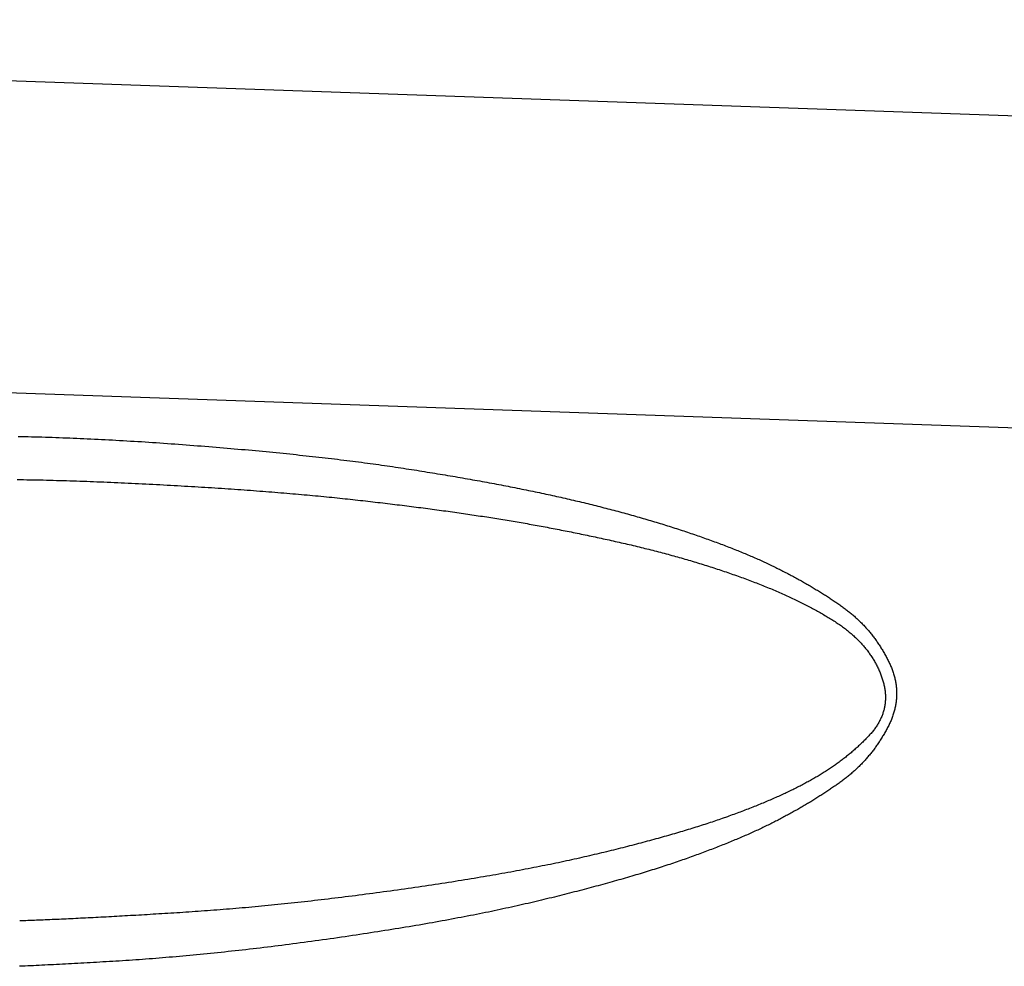
# Model space of a CAD drawing. Extents: x -900 to 900, y -1344 to 1332.
# Drawn here: x 17 to 50, y -327 to -295 of the extents above; entities that cross this region are included whole.
import ezdxf

# ---------------------------------------------------------------- set-up
doc = ezdxf.new("R2010")
doc.units = 0
doc.header["$LTSCALE"] = 50.8
doc.header["$MEASUREMENT"] = 0
doc.layers.add('DATA', color=7, linetype='CONTINUOUS')

msp = doc.modelspace()

# ---------------------------------------------------------------- linework, layer by layer
at = {"layer": 'DATA', "color": 7, "linetype": 'Continuous'}
for p, q in [((-41.172, -295.302), (120.685, -300.955)), ((-41.169, -305.732), (118.251, -311.299))]:
    msp.add_line(p, q, dxfattribs=at)
at = {"layer": 'DATA', "color": 7, "linetype": 'Continuous', "flags": 128}
for points in [[(17.329, -309.226), (17.442, -309.229), (17.556, -309.232), (17.669, -309.234), (17.783, -309.237), (17.897, -309.241), (18.012, -309.244), (18.127, -309.247), (18.242, -309.251), (18.357, -309.255), (18.473, -309.258), (18.589, -309.262), (18.705, -309.267), (18.821, -309.271), (18.938, -309.275), (19.055, -309.28), (19.172, -309.285), (19.29, -309.29), (19.408, -309.295), (19.526, -309.3), (19.644, -309.305), (19.763, -309.311), (19.882, -309.317), (20.001, -309.323), (20.12, -309.329), (20.24, -309.335), (20.36, -309.341), (20.48, -309.347), (20.601, -309.354), (20.722, -309.361), (20.843, -309.368), (20.965, -309.375), (21.086, -309.382), (21.208, -309.389), (21.331, -309.397), (21.453, -309.404), (21.576, -309.412), (21.699, -309.42), (21.822, -309.428), (21.946, -309.437), (22.07, -309.445), (22.194, -309.454), (22.319, -309.462), (22.444, -309.471), (22.569, -309.48), (22.694, -309.489), (22.82, -309.499), (22.945, -309.508), (23.072, -309.518), (23.198, -309.528), (23.198, -309.528)], [(23.198, -309.528), (23.324, -309.538), (23.45, -309.547), (23.575, -309.557), (23.7, -309.568), (23.824, -309.578), (23.947, -309.588), (24.07, -309.598), (24.192, -309.608), (24.314, -309.619), (24.435, -309.629), (24.555, -309.64), (24.675, -309.65), (24.795, -309.661), (24.914, -309.671), (25.032, -309.682), (25.149, -309.693), (25.266, -309.704), (25.383, -309.715), (25.499, -309.726), (25.614, -309.737), (25.729, -309.748), (25.843, -309.759), (25.957, -309.77), (26.07, -309.781), (26.182, -309.793), (26.294, -309.804), (26.405, -309.815), (26.516, -309.827), (26.626, -309.838), (26.736, -309.85), (26.845, -309.862), (26.953, -309.873), (27.061, -309.885), (27.168, -309.897), (27.275, -309.909), (27.381, -309.921), (27.486, -309.933), (27.591, -309.945), (27.695, -309.957), (27.799, -309.969), (27.902, -309.982), (28.005, -309.994), (28.107, -310.006), (28.209, -310.019), (28.309, -310.031), (28.41, -310.044), (28.51, -310.056), (28.609, -310.069), (28.707, -310.082), (28.805, -310.094), (28.903, -310.107), (29, -310.12), (29.096, -310.133), (29.191, -310.146), (29.287, -310.159), (29.381, -310.172), (29.475, -310.186), (29.568, -310.199), (29.661, -310.212), (29.754, -310.226), (29.845, -310.239), (29.936, -310.253), (30.027, -310.266), (30.117, -310.28), (30.117, -310.28)], [(30.117, -310.28), (30.206, -310.293), (30.295, -310.307), (30.384, -310.321), (30.473, -310.335), (30.561, -310.348), (30.649, -310.362), (30.737, -310.376), (30.824, -310.39), (30.911, -310.404), (30.998, -310.418), (31.085, -310.432), (31.171, -310.446), (31.257, -310.46), (31.343, -310.474), (31.428, -310.488), (31.513, -310.502), (31.598, -310.516), (31.682, -310.53), (31.767, -310.545), (31.851, -310.559), (31.934, -310.573), (32.017, -310.587), (32.1, -310.602), (32.183, -310.616), (32.266, -310.631), (32.348, -310.645), (32.43, -310.659), (32.511, -310.674), (32.592, -310.688), (32.673, -310.703), (32.754, -310.718), (32.834, -310.732), (32.915, -310.747), (32.994, -310.762), (33.074, -310.776), (33.153, -310.791), (33.232, -310.806), (33.311, -310.821), (33.389, -310.835), (33.467, -310.85), (33.545, -310.865), (33.622, -310.88), (33.699, -310.895), (33.776, -310.91), (33.853, -310.925), (33.929, -310.94), (34.005, -310.955), (34.081, -310.97), (34.156, -310.986), (34.231, -311.001), (34.306, -311.016), (34.38, -311.031), (34.455, -311.046), (34.529, -311.062), (34.602, -311.077), (34.676, -311.092), (34.749, -311.108), (34.821, -311.123), (34.894, -311.139), (34.966, -311.154), (35.038, -311.17), (35.109, -311.185), (35.181, -311.201), (35.252, -311.216), (35.252, -311.216)], [(17.295, -310.668), (17.403, -310.67), (17.512, -310.672), (17.621, -310.674), (17.73, -310.676), (17.839, -310.678), (17.949, -310.68), (18.059, -310.683), (18.169, -310.685), (18.279, -310.688), (18.39, -310.691), (18.501, -310.694), (18.612, -310.697), (18.723, -310.7), (18.835, -310.703), (18.947, -310.707), (19.059, -310.71), (19.172, -310.714), (19.284, -310.718), (19.397, -310.721), (19.511, -310.725), (19.624, -310.729), (19.738, -310.734), (19.852, -310.738), (19.966, -310.742), (20.081, -310.747), (20.196, -310.751), (20.311, -310.756), (20.427, -310.761), (20.542, -310.766), (20.658, -310.771), (20.774, -310.776), (20.891, -310.781), (21.007, -310.787), (21.124, -310.792), (21.242, -310.798), (21.359, -310.803), (21.477, -310.809), (21.595, -310.815), (21.713, -310.821), (21.832, -310.827), (21.951, -310.833), (22.07, -310.84), (22.07, -310.84)], [(22.07, -310.84), (22.189, -310.846), (22.307, -310.853), (22.425, -310.859), (22.542, -310.866), (22.659, -310.872), (22.775, -310.879), (22.891, -310.886), (23.006, -310.893), (23.121, -310.899), (23.235, -310.906), (23.349, -310.913), (23.462, -310.92), (23.574, -310.927), (23.686, -310.934), (23.798, -310.941), (23.909, -310.948), (24.019, -310.956), (24.129, -310.963), (24.238, -310.97), (24.347, -310.978), (24.455, -310.985), (24.562, -310.992), (24.67, -311), (24.776, -311.007), (24.882, -311.015), (24.988, -311.023), (25.093, -311.03), (25.197, -311.038), (25.301, -311.046), (25.404, -311.053), (25.507, -311.061), (25.609, -311.069), (25.711, -311.077), (25.812, -311.085), (25.913, -311.093), (26.013, -311.101), (26.113, -311.109), (26.212, -311.118), (26.31, -311.126), (26.408, -311.134), (26.505, -311.142), (26.602, -311.151), (26.699, -311.159), (26.794, -311.168), (26.89, -311.176), (26.984, -311.185), (27.079, -311.193), (27.172, -311.202), (27.265, -311.211), (27.358, -311.219), (27.45, -311.228), (27.541, -311.237), (27.632, -311.246), (27.723, -311.255), (27.813, -311.264), (27.902, -311.273), (27.991, -311.282), (28.079, -311.291), (28.167, -311.3), (28.254, -311.309), (28.34, -311.319), (28.427, -311.328), (28.512, -311.337), (28.597, -311.347), (28.597, -311.347)], [(28.597, -311.347), (28.682, -311.356), (28.766, -311.365), (28.85, -311.375), (28.934, -311.384), (29.017, -311.394), (29.101, -311.404), (29.184, -311.413), (29.266, -311.423), (29.349, -311.432), (29.431, -311.442), (29.513, -311.452), (29.595, -311.461), (29.676, -311.471), (29.757, -311.481), (29.838, -311.49), (29.918, -311.5), (29.999, -311.51), (30.079, -311.52), (30.158, -311.53), (30.238, -311.54), (30.317, -311.549), (30.396, -311.559), (30.474, -311.569), (30.553, -311.579), (30.631, -311.589), (30.709, -311.599), (30.786, -311.609), (30.864, -311.619), (30.941, -311.629), (31.017, -311.639), (31.094, -311.65), (31.17, -311.66), (31.246, -311.67), (31.321, -311.68), (31.397, -311.69), (31.472, -311.7), (31.547, -311.711), (31.621, -311.721), (31.696, -311.731), (31.77, -311.742), (31.843, -311.752), (31.917, -311.762), (31.99, -311.773), (32.063, -311.783), (32.136, -311.794), (32.208, -311.804), (32.28, -311.815), (32.352, -311.825), (32.423, -311.836), (32.495, -311.846), (32.566, -311.857), (32.636, -311.867), (32.707, -311.878), (32.777, -311.889), (32.847, -311.899), (32.917, -311.91), (32.986, -311.921), (33.055, -311.931), (33.124, -311.942), (33.193, -311.953), (33.261, -311.964), (33.329, -311.975), (33.397, -311.985), (33.464, -311.996), (33.464, -311.996)], [(35.252, -311.216), (35.322, -311.232), (35.393, -311.248), (35.463, -311.264), (35.534, -311.279), (35.604, -311.295), (35.674, -311.311), (35.744, -311.327), (35.813, -311.344), (35.883, -311.36), (35.952, -311.376), (36.021, -311.392), (36.09, -311.409), (36.159, -311.425), (36.227, -311.442), (36.296, -311.458), (36.364, -311.475), (36.432, -311.492), (36.5, -311.508), (36.568, -311.525), (36.636, -311.542), (36.703, -311.559), (36.771, -311.576), (36.838, -311.593), (36.905, -311.61), (36.972, -311.627), (37.038, -311.645), (37.105, -311.662), (37.171, -311.679), (37.238, -311.697), (37.304, -311.714), (37.369, -311.732), (37.435, -311.75), (37.501, -311.767), (37.566, -311.785), (37.631, -311.803), (37.696, -311.821), (37.761, -311.839), (37.826, -311.857), (37.89, -311.875), (37.955, -311.893), (38.019, -311.912), (38.083, -311.93), (38.147, -311.948), (38.211, -311.967), (38.274, -311.985), (38.338, -312.004), (38.401, -312.023), (38.464, -312.041), (38.527, -312.06), (38.59, -312.079), (38.653, -312.098), (38.715, -312.117), (38.777, -312.136), (38.839, -312.155), (38.901, -312.174), (38.963, -312.193), (39.025, -312.213), (39.086, -312.232), (39.148, -312.251), (39.209, -312.271), (39.27, -312.29), (39.33, -312.31), (39.391, -312.33), (39.452, -312.349), (39.452, -312.349)], [(33.464, -311.996), (33.531, -312.007), (33.599, -312.018), (33.666, -312.029), (33.733, -312.04), (33.801, -312.052), (33.868, -312.063), (33.935, -312.074), (34.002, -312.086), (34.07, -312.097), (34.137, -312.109), (34.204, -312.12), (34.271, -312.132), (34.339, -312.144), (34.406, -312.156), (34.473, -312.168), (34.54, -312.18), (34.607, -312.192), (34.674, -312.204), (34.741, -312.216), (34.808, -312.228), (34.875, -312.241), (34.943, -312.253), (35.01, -312.266), (35.077, -312.278), (35.144, -312.291), (35.211, -312.304), (35.278, -312.317), (35.345, -312.33), (35.412, -312.342), (35.479, -312.356), (35.545, -312.369), (35.612, -312.382), (35.679, -312.395), (35.746, -312.408), (35.813, -312.422), (35.88, -312.435), (35.947, -312.449), (36.014, -312.462), (36.081, -312.476), (36.147, -312.49), (36.214, -312.504), (36.281, -312.518), (36.348, -312.532), (36.415, -312.546), (36.481, -312.56), (36.548, -312.574), (36.615, -312.588), (36.681, -312.603), (36.748, -312.617), (36.815, -312.631), (36.882, -312.646), (36.948, -312.661), (37.015, -312.675), (37.082, -312.69), (37.148, -312.705), (37.215, -312.72), (37.281, -312.735), (37.348, -312.75), (37.415, -312.765), (37.481, -312.78), (37.548, -312.796), (37.614, -312.811), (37.681, -312.826), (37.747, -312.842), (37.747, -312.842)], [(39.452, -312.349), (39.512, -312.369), (39.572, -312.389), (39.631, -312.409), (39.691, -312.429), (39.75, -312.448), (39.809, -312.468), (39.867, -312.488), (39.925, -312.508), (39.983, -312.528), (40.04, -312.547), (40.097, -312.567), (40.154, -312.587), (40.211, -312.607), (40.267, -312.627), (40.323, -312.647), (40.379, -312.667), (40.434, -312.687), (40.489, -312.706), (40.544, -312.726), (40.598, -312.746), (40.652, -312.766), (40.706, -312.786), (40.759, -312.806), (40.812, -312.826), (40.865, -312.846), (40.918, -312.866), (40.97, -312.886), (41.022, -312.906), (41.073, -312.926), (41.125, -312.946), (41.176, -312.966), (41.226, -312.986), (41.277, -313.006), (41.327, -313.026), (41.376, -313.046), (41.426, -313.066), (41.475, -313.086), (41.524, -313.106), (41.572, -313.126), (41.62, -313.146), (41.668, -313.166), (41.716, -313.186), (41.763, -313.206), (41.81, -313.226), (41.857, -313.246), (41.903, -313.266), (41.949, -313.286), (41.995, -313.306), (42.04, -313.327), (42.085, -313.347), (42.13, -313.367), (42.175, -313.387), (42.219, -313.407), (42.263, -313.427), (42.306, -313.447), (42.349, -313.467), (42.392, -313.488), (42.435, -313.508), (42.477, -313.528), (42.519, -313.548), (42.561, -313.568), (42.602, -313.588), (42.643, -313.609), (42.684, -313.629), (42.684, -313.629)], [(37.747, -312.842), (37.814, -312.857), (37.88, -312.873), (37.946, -312.889), (38.012, -312.905), (38.078, -312.921), (38.143, -312.937), (38.209, -312.953), (38.274, -312.969), (38.339, -312.985), (38.404, -313.001), (38.469, -313.018), (38.533, -313.034), (38.598, -313.051), (38.662, -313.067), (38.726, -313.084), (38.79, -313.101), (38.854, -313.118), (38.917, -313.135), (38.981, -313.152), (39.044, -313.169), (39.107, -313.186), (39.17, -313.203), (39.233, -313.221), (39.296, -313.238), (39.358, -313.255), (39.42, -313.273), (39.483, -313.291), (39.545, -313.308), (39.606, -313.326), (39.668, -313.344), (39.729, -313.362), (39.791, -313.38), (39.852, -313.398), (39.913, -313.417), (39.974, -313.435), (40.034, -313.453), (40.095, -313.472), (40.155, -313.49), (40.215, -313.509), (40.275, -313.528), (40.335, -313.546), (40.395, -313.565), (40.454, -313.584), (40.513, -313.603), (40.573, -313.622), (40.632, -313.642), (40.69, -313.661), (40.749, -313.68), (40.808, -313.7), (40.866, -313.719), (40.924, -313.739), (40.982, -313.758), (41.04, -313.778), (41.098, -313.798), (41.155, -313.818), (41.212, -313.838), (41.27, -313.858), (41.327, -313.878), (41.384, -313.898), (41.44, -313.919), (41.497, -313.939), (41.553, -313.96), (41.609, -313.98), (41.665, -314.001), (41.665, -314.001)], [(42.684, -313.629), (42.725, -313.649), (42.765, -313.669), (42.805, -313.69), (42.845, -313.71), (42.885, -313.73), (42.925, -313.751), (42.964, -313.771), (43.003, -313.791), (43.043, -313.812), (43.082, -313.832), (43.12, -313.853), (43.159, -313.873), (43.197, -313.893), (43.236, -313.914), (43.274, -313.935), (43.312, -313.955), (43.349, -313.976), (43.387, -313.996), (43.424, -314.017), (43.462, -314.037), (43.499, -314.058), (43.536, -314.079), (43.572, -314.099), (43.609, -314.12), (43.645, -314.141), (43.681, -314.162), (43.717, -314.182), (43.753, -314.203), (43.789, -314.224), (43.824, -314.245), (43.86, -314.266), (43.895, -314.287), (43.93, -314.308), (43.965, -314.329), (43.999, -314.35), (44.034, -314.371), (44.068, -314.392), (44.102, -314.413), (44.136, -314.434), (44.17, -314.455), (44.204, -314.476), (44.237, -314.497), (44.27, -314.518), (44.303, -314.539), (44.336, -314.56), (44.369, -314.581), (44.402, -314.603), (44.434, -314.624), (44.466, -314.645), (44.498, -314.666), (44.53, -314.688), (44.562, -314.709), (44.593, -314.73), (44.625, -314.752), (44.656, -314.773), (44.687, -314.795), (44.718, -314.816), (44.748, -314.837), (44.779, -314.859), (44.809, -314.88), (44.839, -314.902), (44.869, -314.924), (44.899, -314.945), (44.929, -314.967), (44.929, -314.967)], [(41.665, -314.001), (41.721, -314.021), (41.777, -314.042), (41.832, -314.063), (41.887, -314.084), (41.941, -314.105), (41.995, -314.126), (42.049, -314.147), (42.103, -314.168), (42.156, -314.189), (42.209, -314.21), (42.262, -314.231), (42.315, -314.252), (42.367, -314.273), (42.419, -314.295), (42.47, -314.316), (42.521, -314.337), (42.572, -314.359), (42.623, -314.38), (42.673, -314.402), (42.723, -314.423), (42.773, -314.445), (42.823, -314.467), (42.872, -314.488), (42.921, -314.51), (42.969, -314.532), (43.017, -314.554), (43.065, -314.576), (43.113, -314.598), (43.16, -314.62), (43.207, -314.642), (43.254, -314.664), (43.3, -314.686), (43.346, -314.708), (43.392, -314.73), (43.437, -314.753), (43.483, -314.775), (43.528, -314.797), (43.572, -314.82), (43.616, -314.842), (43.66, -314.865), (43.704, -314.887), (43.747, -314.91), (43.79, -314.932), (43.833, -314.955), (43.876, -314.978), (43.918, -315.001), (43.96, -315.023), (44.001, -315.046), (44.042, -315.069), (44.083, -315.092), (44.124, -315.115), (44.164, -315.138), (44.204, -315.161), (44.244, -315.184), (44.283, -315.208), (44.323, -315.231), (44.361, -315.254), (44.4, -315.277), (44.438, -315.301), (44.476, -315.324), (44.514, -315.348), (44.551, -315.371), (44.588, -315.395), (44.625, -315.418), (44.625, -315.418)], [(44.929, -314.967), (44.958, -314.988), (44.987, -315.01), (45.016, -315.032), (45.045, -315.055), (45.074, -315.077), (45.102, -315.1), (45.131, -315.123), (45.159, -315.146), (45.186, -315.169), (45.214, -315.192), (45.242, -315.216), (45.269, -315.24), (45.296, -315.264), (45.323, -315.288), (45.349, -315.313), (45.376, -315.337), (45.402, -315.362), (45.428, -315.387), (45.454, -315.412), (45.48, -315.438), (45.505, -315.463), (45.531, -315.489), (45.556, -315.515), (45.581, -315.541), (45.605, -315.567), (45.63, -315.594), (45.654, -315.621), (45.678, -315.648), (45.702, -315.675), (45.726, -315.702), (45.749, -315.73), (45.773, -315.758), (45.796, -315.785), (45.819, -315.814), (45.842, -315.842), (45.864, -315.87), (45.886, -315.899), (45.909, -315.928), (45.931, -315.957), (45.952, -315.986), (45.974, -316.016), (45.995, -316.046), (46.016, -316.076), (46.037, -316.106), (46.058, -316.136), (46.079, -316.166), (46.099, -316.197), (46.119, -316.228), (46.139, -316.259), (46.159, -316.29), (46.178, -316.322), (46.198, -316.353), (46.217, -316.385), (46.236, -316.417), (46.255, -316.449), (46.273, -316.482), (46.292, -316.514), (46.31, -316.547), (46.328, -316.58), (46.346, -316.613), (46.363, -316.647), (46.381, -316.68), (46.398, -316.714), (46.415, -316.748), (46.415, -316.748)], [(44.625, -315.418), (44.661, -315.442), (44.697, -315.466), (44.733, -315.49), (44.768, -315.514), (44.803, -315.539), (44.837, -315.563), (44.871, -315.588), (44.905, -315.613), (44.938, -315.638), (44.971, -315.663), (45.004, -315.688), (45.036, -315.714), (45.067, -315.739), (45.099, -315.765), (45.13, -315.791), (45.16, -315.817), (45.191, -315.843), (45.221, -315.87), (45.25, -315.896), (45.279, -315.923), (45.308, -315.95), (45.336, -315.977), (45.364, -316.005), (45.392, -316.032), (45.419, -316.06), (45.446, -316.087), (45.472, -316.115), (45.498, -316.143), (45.524, -316.172), (45.549, -316.2), (45.574, -316.228), (45.598, -316.257), (45.623, -316.286), (45.646, -316.315), (45.67, -316.344), (45.693, -316.374), (45.715, -316.403), (45.737, -316.433), (45.759, -316.463), (45.781, -316.493), (45.802, -316.523), (45.822, -316.553), (45.843, -316.584), (45.863, -316.614), (45.882, -316.645), (45.901, -316.676), (45.92, -316.707), (45.939, -316.739), (45.957, -316.77), (45.974, -316.802), (45.991, -316.833), (46.008, -316.865), (46.025, -316.897), (46.041, -316.93), (46.057, -316.962), (46.072, -316.995), (46.087, -317.028), (46.102, -317.06), (46.116, -317.094), (46.13, -317.127), (46.143, -317.16), (46.156, -317.194), (46.169, -317.227), (46.181, -317.261), (46.181, -317.261)], [(46.415, -316.748), (46.432, -316.782), (46.448, -316.816), (46.463, -316.85), (46.478, -316.884), (46.493, -316.918), (46.507, -316.952), (46.52, -316.987), (46.533, -317.021), (46.546, -317.055), (46.557, -317.089), (46.569, -317.123), (46.579, -317.157), (46.59, -317.191), (46.599, -317.225), (46.608, -317.259), (46.617, -317.293), (46.625, -317.327), (46.633, -317.361), (46.64, -317.395), (46.646, -317.429), (46.652, -317.463), (46.657, -317.497), (46.662, -317.531), (46.667, -317.565), (46.67, -317.599), (46.674, -317.633), (46.676, -317.667), (46.678, -317.701), (46.68, -317.735), (46.681, -317.769), (46.682, -317.803), (46.682, -317.837), (46.681, -317.871), (46.68, -317.904), (46.678, -317.938), (46.676, -317.972), (46.674, -318.006), (46.67, -318.04), (46.667, -318.074), (46.662, -318.108), (46.658, -318.142), (46.652, -318.176), (46.646, -318.21), (46.64, -318.244), (46.633, -318.278), (46.625, -318.312), (46.617, -318.345), (46.609, -318.379), (46.6, -318.413), (46.59, -318.447), (46.58, -318.481), (46.569, -318.515), (46.558, -318.549), (46.546, -318.583), (46.534, -318.617), (46.521, -318.65), (46.508, -318.684), (46.494, -318.718), (46.479, -318.752), (46.464, -318.786), (46.449, -318.82), (46.433, -318.853), (46.416, -318.887), (46.399, -318.921), (46.399, -318.921)], [(46.181, -317.261), (46.193, -317.295), (46.204, -317.329), (46.215, -317.363), (46.225, -317.396), (46.234, -317.43), (46.243, -317.463), (46.252, -317.496), (46.259, -317.529), (46.267, -317.562), (46.273, -317.595), (46.279, -317.628), (46.285, -317.661), (46.29, -317.693), (46.294, -317.726), (46.298, -317.758), (46.301, -317.79), (46.303, -317.823), (46.306, -317.855), (46.307, -317.886), (46.308, -317.918), (46.308, -317.95), (46.308, -317.981), (46.307, -318.013), (46.306, -318.044), (46.304, -318.075), (46.301, -318.107), (46.298, -318.138), (46.294, -318.169), (46.29, -318.199), (46.285, -318.23), (46.28, -318.261), (46.274, -318.291), (46.267, -318.321), (46.26, -318.352), (46.252, -318.382), (46.244, -318.412), (46.235, -318.441), (46.226, -318.471), (46.216, -318.501), (46.205, -318.53), (46.194, -318.56), (46.182, -318.589), (46.17, -318.618), (46.157, -318.648), (46.143, -318.677), (46.129, -318.705), (46.115, -318.734), (46.099, -318.763), (46.084, -318.791), (46.067, -318.82), (46.05, -318.848), (46.033, -318.876), (46.015, -318.904), (45.996, -318.932), (45.977, -318.96), (45.957, -318.988), (45.937, -319.016), (45.916, -319.043), (45.894, -319.071), (45.872, -319.098), (45.849, -319.125), (45.826, -319.152), (45.802, -319.179), (45.778, -319.206), (45.778, -319.206)], [(46.399, -318.921), (46.381, -318.955), (46.364, -318.988), (46.346, -319.022), (46.328, -319.055), (46.309, -319.088), (46.291, -319.121), (46.272, -319.153), (46.253, -319.186), (46.234, -319.218), (46.215, -319.25), (46.196, -319.282), (46.176, -319.314), (46.157, -319.345), (46.137, -319.376), (46.117, -319.408), (46.096, -319.439), (46.076, -319.469), (46.055, -319.5), (46.034, -319.53), (46.013, -319.56), (45.992, -319.59), (45.971, -319.62), (45.949, -319.65), (45.927, -319.679), (45.905, -319.709), (45.883, -319.738), (45.861, -319.766), (45.838, -319.795), (45.816, -319.824), (45.793, -319.852), (45.77, -319.88), (45.747, -319.908), (45.723, -319.936), (45.699, -319.963), (45.676, -319.991), (45.652, -320.018), (45.628, -320.045), (45.603, -320.072), (45.579, -320.098), (45.554, -320.125), (45.529, -320.151), (45.504, -320.177), (45.479, -320.203), (45.453, -320.229), (45.427, -320.254), (45.402, -320.28), (45.376, -320.305), (45.349, -320.33), (45.323, -320.354), (45.296, -320.379), (45.27, -320.403), (45.243, -320.428), (45.216, -320.452), (45.188, -320.475), (45.161, -320.499), (45.133, -320.523), (45.105, -320.546), (45.077, -320.569), (45.049, -320.592), (45.021, -320.615), (44.992, -320.637), (44.963, -320.659), (44.934, -320.682), (44.905, -320.703), (44.905, -320.703)], [(45.778, -319.206), (45.753, -319.233), (45.728, -319.26), (45.703, -319.286), (45.678, -319.313), (45.652, -319.339), (45.626, -319.365), (45.6, -319.392), (45.574, -319.418), (45.548, -319.444), (45.521, -319.47), (45.495, -319.495), (45.468, -319.521), (45.441, -319.547), (45.413, -319.572), (45.386, -319.598), (45.358, -319.623), (45.33, -319.648), (45.302, -319.673), (45.274, -319.698), (45.245, -319.723), (45.217, -319.748), (45.188, -319.773), (45.159, -319.798), (45.13, -319.822), (45.1, -319.847), (45.07, -319.871), (45.041, -319.895), (45.011, -319.919), (44.98, -319.944), (44.95, -319.967), (44.919, -319.991), (44.889, -320.015), (44.858, -320.039), (44.826, -320.062), (44.795, -320.086), (44.763, -320.109), (44.732, -320.133), (44.7, -320.156), (44.667, -320.179), (44.635, -320.202), (44.603, -320.225), (44.57, -320.248), (44.537, -320.271), (44.504, -320.293), (44.47, -320.316), (44.437, -320.338), (44.403, -320.361), (44.369, -320.383), (44.335, -320.405), (44.301, -320.427), (44.266, -320.449), (44.232, -320.471), (44.197, -320.493), (44.162, -320.514), (44.126, -320.536), (44.091, -320.557), (44.055, -320.579), (44.019, -320.6), (43.983, -320.621), (43.947, -320.642), (43.911, -320.663), (43.874, -320.684), (43.837, -320.705), (43.8, -320.726), (43.8, -320.726)], [(44.905, -320.703), (44.876, -320.725), (44.846, -320.747), (44.816, -320.769), (44.787, -320.791), (44.757, -320.813), (44.726, -320.834), (44.696, -320.856), (44.665, -320.878), (44.635, -320.9), (44.604, -320.921), (44.573, -320.943), (44.541, -320.965), (44.51, -320.986), (44.478, -321.008), (44.447, -321.03), (44.415, -321.051), (44.383, -321.073), (44.35, -321.094), (44.318, -321.116), (44.285, -321.138), (44.253, -321.159), (44.22, -321.181), (44.186, -321.202), (44.153, -321.224), (44.12, -321.245), (44.086, -321.267), (44.052, -321.288), (44.018, -321.309), (43.984, -321.331), (43.95, -321.352), (43.915, -321.374), (43.88, -321.395), (43.846, -321.416), (43.81, -321.438), (43.775, -321.459), (43.74, -321.48), (43.704, -321.501), (43.669, -321.523), (43.633, -321.544), (43.597, -321.565), (43.56, -321.586), (43.524, -321.608), (43.487, -321.629), (43.451, -321.65), (43.414, -321.671), (43.377, -321.692), (43.339, -321.713), (43.302, -321.734), (43.264, -321.755), (43.226, -321.776), (43.188, -321.797), (43.15, -321.819), (43.112, -321.84), (43.073, -321.861), (43.035, -321.881), (42.996, -321.902), (42.957, -321.923), (42.918, -321.944), (42.878, -321.965), (42.839, -321.986), (42.799, -322.007), (42.759, -322.028), (42.719, -322.049), (42.679, -322.07), (42.679, -322.07)], [(43.8, -320.726), (43.763, -320.747), (43.725, -320.767), (43.687, -320.788), (43.649, -320.808), (43.611, -320.829), (43.572, -320.85), (43.533, -320.87), (43.493, -320.891), (43.454, -320.911), (43.414, -320.932), (43.373, -320.952), (43.333, -320.973), (43.292, -320.993), (43.251, -321.014), (43.209, -321.034), (43.167, -321.055), (43.125, -321.075), (43.083, -321.095), (43.04, -321.116), (42.997, -321.136), (42.954, -321.157), (42.91, -321.177), (42.866, -321.197), (42.822, -321.217), (42.777, -321.238), (42.732, -321.258), (42.687, -321.278), (42.642, -321.299), (42.596, -321.319), (42.55, -321.339), (42.503, -321.359), (42.457, -321.379), (42.41, -321.4), (42.362, -321.42), (42.315, -321.44), (42.267, -321.46), (42.219, -321.48), (42.17, -321.5), (42.121, -321.52), (42.072, -321.54), (42.023, -321.56), (41.973, -321.58), (41.923, -321.6), (41.873, -321.62), (41.822, -321.64), (41.771, -321.66), (41.72, -321.68), (41.668, -321.7), (41.616, -321.72), (41.564, -321.74), (41.512, -321.76), (41.459, -321.78), (41.406, -321.799), (41.353, -321.819), (41.299, -321.839), (41.245, -321.859), (41.191, -321.879), (41.136, -321.898), (41.081, -321.918), (41.026, -321.938), (40.97, -321.958), (40.915, -321.977), (40.858, -321.997), (40.802, -322.017), (40.802, -322.017)], [(40.802, -322.017), (40.745, -322.036), (40.688, -322.056), (40.63, -322.076), (40.572, -322.095), (40.514, -322.115), (40.455, -322.135), (40.396, -322.154), (40.336, -322.174), (40.276, -322.193), (40.216, -322.213), (40.155, -322.233), (40.093, -322.252), (40.032, -322.272), (39.97, -322.291), (39.907, -322.311), (39.844, -322.331), (39.781, -322.35), (39.717, -322.37), (39.652, -322.389), (39.588, -322.409), (39.523, -322.428), (39.457, -322.448), (39.391, -322.467), (39.325, -322.487), (39.258, -322.506), (39.191, -322.526), (39.124, -322.545), (39.056, -322.565), (38.987, -322.584), (38.919, -322.604), (38.849, -322.623), (38.78, -322.643), (38.71, -322.662), (38.639, -322.682), (38.568, -322.701), (38.497, -322.721), (38.425, -322.74), (38.353, -322.76), (38.281, -322.779), (38.208, -322.798), (38.135, -322.818), (38.061, -322.837), (37.987, -322.857), (37.912, -322.876), (37.837, -322.896), (37.762, -322.915), (37.686, -322.934), (37.61, -322.954), (37.533, -322.973), (37.456, -322.992), (37.378, -323.012), (37.3, -323.031), (37.222, -323.051), (37.143, -323.07), (37.064, -323.089), (36.985, -323.109), (36.905, -323.128), (36.824, -323.147), (36.744, -323.167), (36.662, -323.186), (36.581, -323.205), (36.499, -323.224), (36.416, -323.244), (36.333, -323.263), (36.333, -323.263)], [(42.679, -322.07), (42.639, -322.09), (42.598, -322.111), (42.557, -322.132), (42.515, -322.153), (42.474, -322.174), (42.432, -322.195), (42.389, -322.215), (42.347, -322.236), (42.304, -322.257), (42.261, -322.278), (42.217, -322.299), (42.173, -322.319), (42.129, -322.34), (42.085, -322.361), (42.04, -322.382), (41.995, -322.403), (41.949, -322.424), (41.904, -322.444), (41.858, -322.465), (41.811, -322.486), (41.765, -322.507), (41.718, -322.528), (41.67, -322.549), (41.623, -322.569), (41.575, -322.59), (41.527, -322.611), (41.478, -322.632), (41.43, -322.653), (41.381, -322.674), (41.331, -322.695), (41.281, -322.715), (41.231, -322.736), (41.181, -322.757), (41.13, -322.778), (41.08, -322.799), (41.028, -322.82), (40.977, -322.84), (40.925, -322.861), (40.873, -322.882), (40.82, -322.903), (40.767, -322.924), (40.714, -322.945), (40.661, -322.965), (40.607, -322.986), (40.553, -323.007), (40.499, -323.028), (40.444, -323.049), (40.389, -323.07), (40.334, -323.091), (40.278, -323.111), (40.223, -323.132), (40.166, -323.153), (40.11, -323.174), (40.053, -323.195), (39.996, -323.216), (39.939, -323.237), (39.881, -323.257), (39.823, -323.278), (39.764, -323.299), (39.706, -323.32), (39.647, -323.341), (39.588, -323.362), (39.528, -323.383), (39.468, -323.403), (39.468, -323.403)], [(36.333, -323.263), (36.25, -323.282), (36.166, -323.302), (36.082, -323.321), (35.997, -323.34), (35.911, -323.359), (35.825, -323.378), (35.738, -323.397), (35.651, -323.416), (35.563, -323.435), (35.475, -323.454), (35.386, -323.473), (35.297, -323.491), (35.207, -323.51), (35.116, -323.529), (35.025, -323.547), (34.934, -323.566), (34.841, -323.584), (34.749, -323.603), (34.655, -323.621), (34.562, -323.64), (34.467, -323.658), (34.372, -323.676), (34.277, -323.695), (34.181, -323.713), (34.084, -323.731), (33.987, -323.749), (33.889, -323.767), (33.791, -323.785), (33.692, -323.803), (33.593, -323.821), (33.493, -323.839), (33.393, -323.857), (33.292, -323.875), (33.19, -323.893), (33.088, -323.91), (32.986, -323.928), (32.883, -323.946), (32.779, -323.963), (32.675, -323.981), (32.57, -323.998), (32.464, -324.016), (32.358, -324.033), (32.252, -324.051), (32.145, -324.068), (32.037, -324.085), (31.929, -324.103), (31.82, -324.12), (31.711, -324.137), (31.601, -324.154), (31.491, -324.171), (31.38, -324.188), (31.269, -324.205), (31.157, -324.222), (31.044, -324.239), (30.931, -324.256), (30.818, -324.272), (30.703, -324.289), (30.589, -324.306), (30.473, -324.322), (30.358, -324.339), (30.241, -324.356), (30.124, -324.372), (30.007, -324.389), (29.889, -324.405), (29.889, -324.405)], [(39.468, -323.403), (39.408, -323.424), (39.347, -323.445), (39.286, -323.466), (39.225, -323.487), (39.162, -323.508), (39.1, -323.529), (39.037, -323.55), (38.974, -323.57), (38.91, -323.591), (38.846, -323.612), (38.781, -323.633), (38.716, -323.654), (38.651, -323.675), (38.585, -323.696), (38.518, -323.717), (38.451, -323.738), (38.384, -323.759), (38.316, -323.78), (38.248, -323.801), (38.18, -323.822), (38.11, -323.843), (38.041, -323.864), (37.971, -323.885), (37.901, -323.905), (37.83, -323.926), (37.759, -323.947), (37.687, -323.968), (37.615, -323.989), (37.542, -324.01), (37.469, -324.031), (37.396, -324.052), (37.322, -324.073), (37.248, -324.095), (37.173, -324.116), (37.098, -324.137), (37.022, -324.158), (36.946, -324.179), (36.869, -324.2), (36.792, -324.221), (36.715, -324.242), (36.637, -324.263), (36.559, -324.284), (36.48, -324.305), (36.401, -324.326), (36.321, -324.347), (36.241, -324.368), (36.161, -324.389), (36.08, -324.41), (35.999, -324.432), (35.917, -324.453), (35.835, -324.474), (35.752, -324.495), (35.669, -324.516), (35.585, -324.537), (35.501, -324.558), (35.417, -324.579), (35.332, -324.601), (35.247, -324.622), (35.161, -324.643), (35.075, -324.664), (34.988, -324.685), (34.901, -324.706), (34.813, -324.728), (34.725, -324.749), (34.725, -324.749)], [(29.889, -324.405), (29.77, -324.421), (29.653, -324.437), (29.535, -324.453), (29.417, -324.469), (29.3, -324.485), (29.183, -324.501), (29.067, -324.516), (28.95, -324.531), (28.834, -324.546), (28.718, -324.561), (28.602, -324.576), (28.487, -324.591), (28.372, -324.605), (28.257, -324.619), (28.142, -324.634), (28.028, -324.648), (27.914, -324.661), (27.8, -324.675), (27.686, -324.689), (27.573, -324.702), (27.46, -324.715), (27.347, -324.728), (27.234, -324.741), (27.122, -324.754), (27.01, -324.767), (26.898, -324.779), (26.786, -324.791), (26.675, -324.803), (26.564, -324.815), (26.453, -324.827), (26.342, -324.839), (26.232, -324.851), (26.122, -324.862), (26.012, -324.873), (25.902, -324.884), (25.793, -324.895), (25.684, -324.906), (25.575, -324.916), (25.467, -324.927), (25.358, -324.937), (25.25, -324.947), (25.142, -324.957), (25.035, -324.967), (24.927, -324.977), (24.82, -324.986), (24.714, -324.996), (24.607, -325.005), (24.501, -325.014), (24.395, -325.023), (24.289, -325.032), (24.183, -325.04), (24.078, -325.049), (23.973, -325.057), (23.868, -325.065), (23.764, -325.073), (23.659, -325.081), (23.555, -325.088), (23.452, -325.096), (23.348, -325.103), (23.245, -325.11), (23.142, -325.118), (23.039, -325.124), (22.936, -325.131), (22.834, -325.138), (22.834, -325.138)], [(34.725, -324.749), (34.637, -324.77), (34.548, -324.791), (34.458, -324.812), (34.368, -324.833), (34.277, -324.854), (34.186, -324.875), (34.094, -324.896), (34.001, -324.917), (33.908, -324.937), (33.814, -324.958), (33.72, -324.979), (33.625, -324.999), (33.53, -325.02), (33.433, -325.04), (33.337, -325.061), (33.239, -325.081), (33.142, -325.102), (33.043, -325.122), (32.944, -325.142), (32.845, -325.162), (32.744, -325.183), (32.644, -325.203), (32.542, -325.223), (32.44, -325.243), (32.338, -325.263), (32.235, -325.283), (32.131, -325.302), (32.027, -325.322), (31.922, -325.342), (31.816, -325.362), (31.71, -325.381), (31.603, -325.401), (31.496, -325.42), (31.388, -325.44), (31.28, -325.459), (31.171, -325.479), (31.061, -325.498), (30.951, -325.518), (30.841, -325.537), (30.729, -325.556), (30.617, -325.575), (30.505, -325.594), (30.392, -325.613), (30.278, -325.632), (30.164, -325.651), (30.049, -325.67), (29.933, -325.689), (29.817, -325.708), (29.701, -325.727), (29.583, -325.745), (29.466, -325.764), (29.347, -325.783), (29.228, -325.801), (29.109, -325.82), (28.989, -325.838), (28.868, -325.856), (28.747, -325.875), (28.625, -325.893), (28.502, -325.911), (28.379, -325.93), (28.256, -325.948), (28.131, -325.966), (28.006, -325.984), (27.881, -326.002), (27.881, -326.002)], [(22.834, -325.138), (22.732, -325.144), (22.631, -325.151), (22.53, -325.157), (22.43, -325.163), (22.33, -325.169), (22.231, -325.176), (22.132, -325.182), (22.034, -325.188), (21.936, -325.194), (21.839, -325.199), (21.743, -325.205), (21.647, -325.211), (21.551, -325.217), (21.456, -325.222), (21.362, -325.228), (21.268, -325.233), (21.175, -325.239), (21.082, -325.244), (20.989, -325.249), (20.898, -325.255), (20.806, -325.26), (20.716, -325.265), (20.626, -325.27), (20.536, -325.275), (20.447, -325.28), (20.358, -325.285), (20.27, -325.289), (20.182, -325.294), (20.095, -325.299), (20.009, -325.303), (19.923, -325.308), (19.838, -325.312), (19.753, -325.316), (19.668, -325.321), (19.585, -325.325), (19.501, -325.329), (19.419, -325.333), (19.336, -325.337), (19.255, -325.341), (19.173, -325.345), (19.093, -325.349), (19.013, -325.353), (18.933, -325.356), (18.854, -325.36), (18.776, -325.364), (18.698, -325.367), (18.62, -325.371), (18.543, -325.374), (18.467, -325.377), (18.391, -325.381), (18.316, -325.384), (18.241, -325.387), (18.167, -325.39), (18.093, -325.393), (18.02, -325.396), (17.947, -325.399), (17.875, -325.401), (17.803, -325.404), (17.732, -325.407), (17.662, -325.409), (17.591, -325.412), (17.522, -325.414), (17.453, -325.417), (17.385, -325.419), (17.385, -325.419)], [(27.881, -326.002), (27.755, -326.02), (27.63, -326.038), (27.505, -326.055), (27.38, -326.072), (27.256, -326.09), (27.132, -326.107), (27.008, -326.123), (26.884, -326.14), (26.76, -326.156), (26.637, -326.173), (26.514, -326.189), (26.392, -326.205), (26.269, -326.22), (26.147, -326.236), (26.025, -326.251), (25.904, -326.266), (25.783, -326.281), (25.662, -326.296), (25.541, -326.311), (25.42, -326.325), (25.3, -326.339), (25.18, -326.353), (25.06, -326.367), (24.941, -326.381), (24.822, -326.395), (24.703, -326.408), (24.584, -326.421), (24.466, -326.434), (24.348, -326.447), (24.23, -326.459), (24.112, -326.472), (23.995, -326.484), (23.878, -326.496), (23.761, -326.508), (23.645, -326.52), (23.528, -326.531), (23.412, -326.543), (23.297, -326.554), (23.181, -326.565), (23.066, -326.576), (22.951, -326.586), (22.837, -326.597), (22.722, -326.607), (22.608, -326.617), (22.494, -326.627), (22.381, -326.636), (22.267, -326.646), (22.154, -326.655), (22.042, -326.665), (21.929, -326.673), (21.817, -326.682), (21.705, -326.691), (21.593, -326.699), (21.482, -326.708), (21.371, -326.716), (21.26, -326.723), (21.149, -326.731), (21.039, -326.739), (20.929, -326.746), (20.819, -326.753), (20.709, -326.76), (20.6, -326.767), (20.491, -326.774), (20.382, -326.78), (20.382, -326.78)], [(20.382, -326.78), (20.274, -326.786), (20.166, -326.792), (20.059, -326.799), (19.952, -326.805), (19.846, -326.811), (19.741, -326.817), (19.636, -326.822), (19.531, -326.828), (19.427, -326.834), (19.324, -326.84), (19.221, -326.845), (19.119, -326.851), (19.018, -326.856), (18.917, -326.861), (18.816, -326.867), (18.716, -326.872), (18.617, -326.877), (18.518, -326.882), (18.42, -326.887), (18.323, -326.892), (18.226, -326.897), (18.129, -326.901), (18.033, -326.906), (17.938, -326.911), (17.843, -326.915), (17.749, -326.92), (17.655, -326.924), (17.562, -326.928), (17.469, -326.932), (17.378, -326.937)]]:
    msp.add_lwpolyline(points, dxfattribs=at)

doc.saveas('drawing.dxf')
